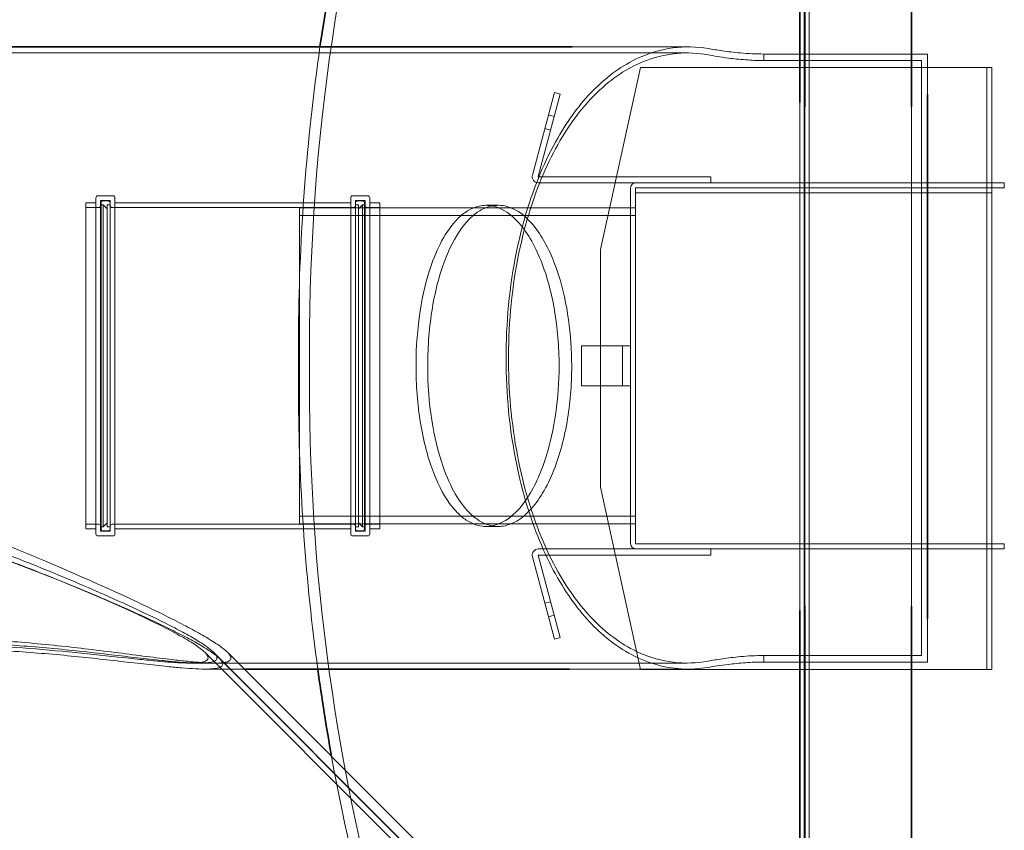
# Model space of a CAD drawing. Units: millimetres. Extents: x 254327 to 277587, y 159590 to 174557.
# Drawn here: x 255310 to 256292, y 167261 to 168069 of the extents above; entities that cross this region are included whole.
import ezdxf

# ---------------------------------------------------------------- set-up
doc = ezdxf.new("R2010")
doc.units = ezdxf.units.MM
doc.linetypes.add('DASHED', pattern=[0])
doc.layers.add('Hidden (ISO)', color=1, linetype='DASHED', lineweight=18, true_color=0xff0000)
doc.layers.add('Visible (ISO)', color=7, linetype='Continuous', lineweight=35)

msp = doc.modelspace()

# ---------------------------------------------------------------- linework, layer by layer
at = {"layer": 'Hidden (ISO)', "ltscale": 12.971975}
msp.add_line((256097.28, 168928.18), (256097.28, 166520.18), dxfattribs=at)
at = {"layer": 'Hidden (ISO)', "ltscale": 12.918104}
msp.add_line((256092.28, 168923.18), (256092.28, 166525.18), dxfattribs=at)
at = {"layer": 'Hidden (ISO)', "ltscale": 7.33203}
msp.add_line((255976.52, 168042.01), (255860.98, 168042.01), dxfattribs=at)
at = {"layer": 'Hidden (ISO)', "ltscale": 12.698071}
msp.add_line((255975.46, 168036.01), (254715, 168036.01), dxfattribs=at)
at = {"layer": 'Hidden (ISO)', "ltscale": 0.428479}
for p, q in [((256052.14, 168028.44), (256052.14, 168034.97)), ((256052.14, 167429.06), (256052.14, 167435.59))]:
    msp.add_line(p, q, dxfattribs=at)
at = {"layer": 'Hidden (ISO)', "ltscale": 13.124859}
for p, q in [((256215, 168034.97), (256052.14, 168034.97)), ((256052.14, 167429.06), (256215, 167429.06))]:
    msp.add_line(p, q, dxfattribs=at)
at = {"layer": 'Hidden (ISO)', "ltscale": 6.830361}
msp.add_line((256215, 167994.53), (256215, 168034.97), dxfattribs=at)
at = {"layer": 'Hidden (ISO)', "ltscale": 12.6413}
for p, q in [((256052.14, 168028.44), (256209, 168028.44)), ((256209, 167435.59), (256052.14, 167435.59))]:
    msp.add_line(p, q, dxfattribs=at)
at = {"layer": 'Hidden (ISO)', "ltscale": 13.201848}
msp.add_line((256209, 167435.59), (256209, 168028.44), dxfattribs=at)
at = {"layer": 'Hidden (ISO)', "ltscale": 14.97868}
for p, q in [((255889.2, 167840.18), (255929.2, 168021.68)), ((255929.2, 167421.68), (255889.2, 167603.18))]:
    msp.add_line(p, q, dxfattribs=at)
at = {"layer": 'Hidden (ISO)', "ltscale": 13.898292}
for p, q in [((255929.2, 168021.68), (256274.1, 168021.68)), ((256274.1, 167421.68), (255929.2, 167421.68))]:
    msp.add_line(p, q, dxfattribs=at)
at = {"layer": 'Hidden (ISO)', "ltscale": 0.009868}
for p, q in [((256274.2, 168021.68), (256274.1, 168021.68)), ((256274.2, 167421.68), (256274.1, 167421.68))]:
    msp.add_line(p, q, dxfattribs=at)
at = {"layer": 'Hidden (ISO)', "ltscale": 10.074145}
for p, q in [((256274.2, 167896.68), (256274.2, 168021.68)), ((256279.2, 167896.68), (256279.2, 168021.68)), ((256274.2, 167546.68), (256274.2, 167421.68)), ((256279.2, 167546.68), (256279.2, 167421.68))]:
    msp.add_line(p, q, dxfattribs=at)
at = {"layer": 'Hidden (ISO)', "ltscale": 0.317196}
for p, q in [((256274.2, 168021.68), (256279.2, 168021.68)), ((256291.7, 167901.68), (256291.7, 167906.68)), ((255393.5, 167888.68), (255398.5, 167888.68)), ((255651.9, 167888.68), (255646.9, 167888.68)), ((255924.2, 167881.68), (255919.2, 167881.68)), ((255924.2, 167566.68), (255919.2, 167566.68)), ((255393.5, 167559.68), (255398.5, 167559.68)), ((255651.9, 167559.68), (255646.9, 167559.68)), ((256291.7, 167546.68), (256291.7, 167541.68)), ((256274.2, 167421.68), (256279.2, 167421.68))]:
    msp.add_line(p, q, dxfattribs=at)
at = {"layer": 'Hidden (ISO)', "ltscale": 5.397124}
for p, q in [((255821.25, 167914.36), (255843.27, 167996.51)), ((255849.06, 167994.96), (255827.05, 167912.8)), ((255843.27, 167451.85), (255821.25, 167534)), ((255827.05, 167535.55), (255849.06, 167453.4))]:
    msp.add_line(p, q, dxfattribs=at)
at = {"layer": 'Hidden (ISO)', "ltscale": 0.380655}
for p, q in [((255843.27, 167996.51), (255849.06, 167994.96)), ((255843.11, 167972.74), (255837.31, 167974.29)), ((255839.49, 167959.22), (255833.69, 167960.77)), ((255999.2, 167912.68), (255999.2, 167906.68)), ((255999.2, 167541.68), (255999.2, 167535.68)), ((255839.49, 167489.14), (255833.69, 167487.59)), ((255843.11, 167475.62), (255837.31, 167474.06)), ((255849.06, 167453.4), (255843.27, 167451.85))]:
    msp.add_line(p, q, dxfattribs=at)
at = {"layer": 'Hidden (ISO)', "ltscale": 13.703091}
msp.add_line((256087.73, 167986.56), (256087.73, 167480.26), dxfattribs=at)
at = {"layer": 'Hidden (ISO)', "ltscale": 13.462024}
msp.add_line((256092.73, 167982.23), (256092.73, 167484.68), dxfattribs=at)
at = {"layer": 'Hidden (ISO)', "ltscale": 13.461857}
msp.add_line((256199.2, 167982.23), (256199.2, 167484.68), dxfattribs=at)
at = {"layer": 'Hidden (ISO)', "ltscale": 13.86608}
for p, q in [((255827.15, 167912.68), (255999.2, 167912.68)), ((255999.2, 167535.68), (255827.15, 167535.68))]:
    msp.add_line(p, q, dxfattribs=at)
at = {"layer": 'Hidden (ISO)', "ltscale": 6.16498}
for p, q in [((255924.3, 167906.68), (255827.15, 167906.68)), ((255827.15, 167541.68), (255924.3, 167541.68))]:
    msp.add_line(p, q, dxfattribs=at)
at = {"layer": 'Hidden (ISO)', "ltscale": 11.843971}
for p, q in [((256291.7, 167906.68), (255924.3, 167906.68)), ((255924.3, 167901.68), (256291.7, 167901.68)), ((256291.7, 167546.68), (255924.3, 167546.68)), ((255924.3, 167541.68), (256291.7, 167541.68))]:
    msp.add_line(p, q, dxfattribs=at)
at = {"layer": 'Hidden (ISO)', "ltscale": 14.297228}
for p, q in [((255919.2, 167901.58), (255919.2, 167546.78)), ((255924.2, 167546.78), (255924.2, 167901.58))]:
    msp.add_line(p, q, dxfattribs=at)
at = {"layer": 'Hidden (ISO)', "ltscale": 14.099774}
msp.add_line((255924.2, 167896.68), (256274.1, 167896.68), dxfattribs=at)
at = {"layer": 'Hidden (ISO)', "ltscale": 0.508275}
msp.add_line((256279.2, 167896.68), (256274.1, 167896.68), dxfattribs=at)
at = {"layer": 'Hidden (ISO)', "ltscale": 14.103804}
for p, q in [((256274.2, 167546.68), (256274.2, 167896.68)), ((256279.2, 167896.68), (256279.2, 167546.68))]:
    msp.add_line(p, q, dxfattribs=at)
at = {"layer": 'Hidden (ISO)', "ltscale": 13.714507}
for p, q in [((255376.2, 167886.68), (255376.2, 167561.68)), ((255391.5, 167561.68), (255391.5, 167886.68)), ((255653.9, 167886.68), (255653.9, 167561.68)), ((255669.2, 167886.68), (255669.2, 167561.68))]:
    msp.add_line(p, q, dxfattribs=at)
at = {"layer": 'Hidden (ISO)', "ltscale": 0.634492}
for p, q in [((255386.2, 167886.68), (255376.2, 167886.68)), ((255669.2, 167886.68), (255659.2, 167886.68)), ((255386.2, 167561.68), (255376.2, 167561.68)), ((255669.2, 167561.68), (255659.2, 167561.68))]:
    msp.add_line(p, q, dxfattribs=at)
at = {"layer": 'Hidden (ISO)', "ltscale": 14.136492}
for p, q in [((255386.2, 167556.68), (255386.2, 167891.68)), ((255405.2, 167891.68), (255405.2, 167556.68)), ((255640.2, 167556.68), (255640.2, 167891.68)), ((255659.2, 167891.68), (255659.2, 167556.68))]:
    msp.add_line(p, q, dxfattribs=at)
at = {"layer": 'Hidden (ISO)', "ltscale": 0.951788}
for p, q in [((255403.2, 167893.68), (255388.2, 167893.68)), ((255657.2, 167893.68), (255642.2, 167893.68)), ((255403.2, 167554.68), (255388.2, 167554.68)), ((255657.2, 167554.68), (255642.2, 167554.68))]:
    msp.add_line(p, q, dxfattribs=at)
at = {"layer": 'Hidden (ISO)', "ltscale": 13.90862}
for p, q in [((255390.9, 167888.98), (255390.9, 167559.38)), ((255400.5, 167888.98), (255400.5, 167559.38)), ((255644.9, 167888.98), (255644.9, 167559.38)), ((255654.5, 167888.98), (255654.5, 167559.38))]:
    msp.add_line(p, q, dxfattribs=at)
at = {"layer": 'Hidden (ISO)', "ltscale": 0.609108}
for p, q in [((255400.5, 167888.98), (255390.9, 167888.98)), ((255654.5, 167888.98), (255644.9, 167888.98)), ((255400.5, 167559.38), (255390.9, 167559.38)), ((255654.5, 167559.38), (255644.9, 167559.38))]:
    msp.add_line(p, q, dxfattribs=at)
at = {"layer": 'Hidden (ISO)', "ltscale": 0.126818}
for p, q in [((255391.5, 167884.68), (255393.5, 167884.68)), ((255653.9, 167884.68), (255651.9, 167884.68)), ((255391.5, 167563.68), (255393.5, 167563.68)), ((255653.9, 167563.68), (255651.9, 167563.68))]:
    msp.add_line(p, q, dxfattribs=at)
at = {"layer": 'Hidden (ISO)', "ltscale": 13.545713}
for p, q in [((255393.5, 167563.68), (255393.5, 167884.68)), ((255397.5, 167563.68), (255397.5, 167884.68)), ((255647.9, 167884.68), (255647.9, 167563.68)), ((255651.9, 167884.68), (255651.9, 167563.68))]:
    msp.add_line(p, q, dxfattribs=at)
at = {"layer": 'Hidden (ISO)', "ltscale": 0.358879}
for p, q in [((255397.5, 167880.68), (255393.5, 167884.68)), ((255647.9, 167880.68), (255651.9, 167884.68)), ((255397.5, 167567.68), (255393.5, 167563.68)), ((255647.9, 167567.68), (255651.9, 167563.68))]:
    msp.add_line(p, q, dxfattribs=at)
at = {"layer": 'Hidden (ISO)', "ltscale": 0.190278}
for p, q in [((255397.5, 167884.68), (255400.5, 167884.68)), ((255647.9, 167884.68), (255644.9, 167884.68)), ((255397.5, 167563.68), (255400.5, 167563.68)), ((255647.9, 167563.68), (255644.9, 167563.68))]:
    msp.add_line(p, q, dxfattribs=at)
at = {"layer": 'Hidden (ISO)', "ltscale": 12.626263}
for p, q in [((255640.2, 167886.68), (255405.2, 167886.68)), ((255640.2, 167561.68), (255405.2, 167561.68))]:
    msp.add_line(p, q, dxfattribs=at)
at = {"layer": 'Hidden (ISO)', "ltscale": 0.805832}
for p, q in [((255388.9, 167881.98), (255376.2, 167881.98)), ((255669.2, 167881.98), (255656.5, 167881.98)), ((255388.9, 167566.38), (255376.2, 167566.38)), ((255669.2, 167566.38), (255656.5, 167566.38))]:
    msp.add_line(p, q, dxfattribs=at)
at = {"layer": 'Hidden (ISO)', "ltscale": 12.916398}
for p, q in [((255642.9, 167881.98), (255402.5, 167881.98)), ((255642.9, 167566.38), (255402.5, 167566.38))]:
    msp.add_line(p, q, dxfattribs=at)
at = {"layer": 'Hidden (ISO)', "ltscale": 13.292522}
msp.add_line((255589.2, 167881.68), (255589.2, 167566.68), dxfattribs=at)
at = {"layer": 'Hidden (ISO)', "ltscale": 13.499355}
for p, q in [((255589.2, 167881.68), (255924.2, 167881.68)), ((255589.2, 167873.98), (255924.2, 167873.98)), ((255589.2, 167574.38), (255924.2, 167574.38)), ((255589.2, 167566.68), (255924.2, 167566.68))]:
    msp.add_line(p, q, dxfattribs=at)
at = {"layer": 'Hidden (ISO)', "ltscale": 0.766637}
for p, q in [((255787.24, 167884.18), (255775.15, 167884.18)), ((255787.24, 167564.18), (255775.15, 167564.18))]:
    msp.add_line(p, q, dxfattribs=at)
at = {"layer": 'Hidden (ISO)', "ltscale": 12.73372}
msp.add_line((255889.2, 167603.18), (255889.2, 167840.18), dxfattribs=at)
at = {"layer": 'Hidden (ISO)', "ltscale": 7.330519}
msp.add_line((255588.2, 167760.95), (255588.2, 167687.41), dxfattribs=at)
at = {"layer": 'Hidden (ISO)', "ltscale": 3.659297}
msp.add_line((255599.12, 167742.53), (255599.12, 167705.82), dxfattribs=at)
at = {"layer": 'Hidden (ISO)', "ltscale": 2.595381}
for p, q in [((255870.2, 167744.18), (255911.1, 167744.18)), ((255911.1, 167704.18), (255870.2, 167704.18))]:
    msp.add_line(p, q, dxfattribs=at)
at = {"layer": 'Hidden (ISO)', "ltscale": 2.538267}
for p, q in [((255870.2, 167704.18), (255870.2, 167744.18)), ((255911.2, 167704.18), (255911.2, 167744.18))]:
    msp.add_line(p, q, dxfattribs=at)
at = {"layer": 'Hidden (ISO)', "ltscale": 0.80732}
for p, q in [((255919.2, 167744.18), (255911.1, 167744.18)), ((255911.1, 167704.18), (255919.2, 167704.18))]:
    msp.add_line(p, q, dxfattribs=at)
at = {"layer": 'Hidden (ISO)', "ltscale": 0.006246}
for p, q in [((255924.2, 167546.68), (255924.2, 167546.78)), ((255924.3, 167546.68), (255924.2, 167546.68))]:
    msp.add_line(p, q, dxfattribs=at)
at = {"layer": 'Hidden (ISO)', "ltscale": 7.13729}
msp.add_line((256215, 167429.06), (256215, 167472.1), dxfattribs=at)
at = {"layer": 'Hidden (ISO)', "ltscale": 13.645189}
msp.add_line((255494.77, 167438.73), (256033.51, 166899.99), dxfattribs=at)
at = {"layer": 'Hidden (ISO)', "ltscale": 13.205469}
msp.add_line((255503.54, 167438.73), (256024.92, 166917.35), dxfattribs=at)
at = {"layer": 'Hidden (ISO)', "ltscale": 0.557641}
msp.add_line((255517.4, 167438.73), (255523.61, 167432.51), dxfattribs=at)
at = {"layer": 'Hidden (ISO)', "ltscale": 13.320816}
msp.add_line((255975.46, 167428.01), (255479.6, 167428.01), dxfattribs=at)
at = {"layer": 'Hidden (ISO)', "ltscale": 0.964269}
msp.add_line((255489.3, 167428.01), (255504.5, 167428.01), dxfattribs=at)
at = {"layer": 'Hidden (ISO)', "ltscale": 13.380324}
msp.add_line((255509.47, 167432.51), (256037.75, 166904.23), dxfattribs=at)
at = {"layer": 'Hidden (ISO)', "ltscale": 2.482522}
msp.add_line((255534.11, 167422.01), (255494.99, 167422.01), dxfattribs=at)
at = {"layer": 'Hidden (ISO)', "ltscale": 7.497721}
msp.add_line((255976.52, 167422.01), (255858.36, 167422.01), dxfattribs=at)
at = {"layer": 'Hidden (ISO)', "ltscale": 13.139091}
for centre, start, end in [((257687.55, 167742.53), 146.45479, 180), ((257687.55, 167705.82), 180, 213.54521)]:
    msp.add_arc(centre, 2088.43, start, end, dxfattribs=at)
at = {"layer": 'Hidden (ISO)', "ltscale": 15.156302}
msp.add_arc((257687.55, 167742.53), 2099.43, 171.79892, 179.49743, dxfattribs=at)
at = {"layer": 'Hidden (ISO)', "ltscale": 0.7093}
for centre, start, end in [((255827.15, 167912.78), 165, 270), ((255827.15, 167535.58), 90, 195)]:
    msp.add_arc(centre, 6.1, start, end, dxfattribs=at)
at = {"layer": 'Hidden (ISO)', "ltscale": 0.01153}
for centre, start, end in [((255827.15, 167912.78), 165, 270), ((255827.15, 167535.58), 90, 195)]:
    msp.add_arc(centre, 0.1, start, end, dxfattribs=at)
at = {"layer": 'Hidden (ISO)', "ltscale": 0.508275}
for centre, start, end in [((255924.3, 167901.58), 90, 180), ((255924.3, 167546.78), 180, 270)]:
    msp.add_arc(centre, 5.1, start, end, dxfattribs=at)
at = {"layer": 'Hidden (ISO)', "ltscale": 0.009868}
for centre, start, end in [((255924.3, 167901.58), 90, 180), ((255924.3, 167546.78), 180, 270)]:
    msp.add_arc(centre, 0.1, start, end, dxfattribs=at)
at = {"layer": 'Hidden (ISO)', "ltscale": 0.199263}
for centre, start, end in [((255388.2, 167891.68), 90, 180), ((255393.5, 167886.68), 90, 180), ((255398.5, 167886.68), 0, 90), ((255403.2, 167891.68), 0, 90), ((255642.2, 167891.68), 90, 180), ((255646.9, 167886.68), 90, 180), ((255651.9, 167886.68), 0, 90), ((255657.2, 167891.68), 0, 90), ((255388.9, 167883.98), 270, 0), ((255402.5, 167883.98), 180, 270), ((255642.9, 167883.98), 270, 0), ((255656.5, 167883.98), 180, 270), ((255388.9, 167564.38), 0, 90), ((255393.5, 167561.68), 180, 270), ((255398.5, 167561.68), 270, 0), ((255402.5, 167564.38), 90, 180), ((255642.9, 167564.38), 0, 90), ((255646.9, 167561.68), 180, 270), ((255651.9, 167561.68), 270, 0), ((255656.5, 167564.38), 90, 180), ((255388.2, 167556.68), 180, 270), ((255403.2, 167556.68), 270, 0), ((255642.2, 167556.68), 180, 270), ((255657.2, 167556.68), 270, 0)]:
    msp.add_arc(centre, 2, start, end, dxfattribs=at)
at = {"layer": 'Hidden (ISO)', "ltscale": 1.164737}
for centre, start, end in [((257687.55, 167742.53), 180, 180.50359), ((257687.55, 167705.82), 179.49641, 180)]:
    msp.add_arc(centre, 2088.43, start, end, dxfattribs=at)
at = {"layer": 'Hidden (ISO)', "ltscale": 14.306181}
msp.add_arc((257687.55, 167705.82), 2099.43, 180.50257, 187.76927, dxfattribs=at)
at = {"layer": 'Hidden (ISO)', "ltscale": 12.550797}
msp.add_arc((257687.55, 167705.82), 2099.43, 190.17347, 213.54873, dxfattribs=at)
at = {"layer": 'Hidden (ISO)', "ltscale": 13.010774}
msp.add_open_spline([(255996.58, 168040.3), (255973.03, 168044.31), (255949.49, 168041.3), (255911.23, 168023.83), (255895.97, 168012.97), (255869.03, 167985.54), (255857.2, 167969.76), (255834.06, 167929.46), (255823.32, 167904.07), (255805.4, 167843.44), (255799.07, 167808.07), (255793.94, 167735.89), (255794.83, 167700.36), (255803.58, 167628.93), (255811.81, 167594.4), (255832.17, 167538.92), (255843.11, 167517.04), (255866.78, 167481.22), (255879.22, 167466.91), (255908.59, 167441.56), (255925.82, 167432.01), (255960.93, 167421.68), (255978.75, 167420.69), (255996.58, 167423.72)], degree=3, knots=[0, 0, 0, 0, 13.45748, 13.45748, 22.989579, 22.989579, 31.488657, 31.488657, 41.478332, 41.478332, 52.764952, 52.764952, 63.443728, 63.443728, 74.935501, 74.935501, 84.229308, 84.229308, 92.782412, 92.782412, 103.232555, 103.232555, 113.421065, 113.421065, 113.421065, 113.421065], dxfattribs=at)
at = {"layer": 'Hidden (ISO)', "ltscale": 12.823209}
msp.add_open_spline([(255996.58, 167429.95), (255973.33, 167425.7), (255950.04, 167428.43), (255912.42, 167445.27), (255897.53, 167455.68), (255871.15, 167482.08), (255859.51, 167497.33), (255836.53, 167536.65), (255825.79, 167561.67), (255808.7, 167618.69), (255802.65, 167650.29), (255796.56, 167717.37), (255796.73, 167751.93), (255803.79, 167821.97), (255811.06, 167856.13), (255830.13, 167912.97), (255840.96, 167936.12), (255864.1, 167973.05), (255875.98, 167987.54), (255903.28, 168012.81), (255918.91, 168022.59), (255955.06, 168036.11), (255975.83, 168037.87), (255996.58, 168034.08)], degree=3, knots=[0, 0, 0, 0, 13.297591, 13.297591, 22.577499, 22.577499, 30.883915, 30.883915, 40.790651, 40.790651, 50.959614, 50.959614, 61.333709, 61.333709, 72.486717, 72.486717, 82.003422, 82.003422, 90.296969, 90.296969, 99.902092, 99.902092, 111.764199, 111.764199, 111.764199, 111.764199], dxfattribs=at)
at = {"layer": 'Hidden (ISO)', "ltscale": 4.290434}
msp.add_open_spline([(256052.14, 168034.97), (256044.05, 168035.02), (256036.13, 168035.43), (256022.14, 168036.62), (256016.07, 168037.36), (256005.2, 168038.87), (256000.46, 168039.65), (255996.58, 168040.3)], degree=3, knots=[0, 0, 0, 0, 2.430416, 2.430416, 4.586092, 4.586092, 6.776719, 6.776719, 6.776719, 6.776719], dxfattribs=at)
at = {"layer": 'Hidden (ISO)', "ltscale": 4.292243}
msp.add_open_spline([(255996.58, 168034.08), (256001.83, 168033.13), (256008.66, 168031.95), (256021.95, 168030.23), (256027.64, 168029.62), (256039.64, 168028.75), (256045.84, 168028.48), (256052.14, 168028.44)], degree=3, knots=[0, 0, 0, 0, 2.970996, 2.970996, 4.891601, 4.891601, 6.785242, 6.785242, 6.785242, 6.785242], dxfattribs=at)
at = {"layer": 'Hidden (ISO)', "ltscale": 13.062541}
msp.add_open_spline([(255847.93, 167724.18), (255847.93, 167708.2), (255846.82, 167692.4), (255842.39, 167661.27), (255839, 167646.34), (255829.38, 167616.28), (255822.76, 167602.26), (255806.62, 167578.49), (255796.9, 167570.07), (255781.73, 167564.43), (255776.49, 167563.78), (255767.65, 167564.86), (255764.03, 167565.93), (255757.09, 167569.25), (255753.77, 167571.44), (255746.44, 167577.63), (255742.49, 167581.97), (255732.05, 167596.4), (255726.04, 167608.27), (255715.6, 167637.63), (255711.41, 167655.18), (255706.12, 167692.89), (255704.98, 167712.47), (255705.79, 167750.38), (255707.51, 167768.24), (255713.33, 167801.32), (255717.33, 167816.26), (255725.86, 167838.93), (255729.96, 167847.44), (255738.56, 167861.46), (255743, 167867.1), (255750.94, 167874.75), (255754.35, 167877.34), (255761.2, 167881.26), (255764.64, 167882.61), (255772.67, 167884.41), (255777.27, 167884.44), (255789.74, 167881.81), (255797.55, 167877.22), (255813.8, 167860.9), (255821.97, 167848), (255834.97, 167816.76), (255839.93, 167799.35), (255846.33, 167762.29), (255847.93, 167743.38), (255847.93, 167724.18)], degree=3, knots=[-105.3673, -105.3673, -105.3673, -105.3673, -100.57495, -100.57495, -95.512698, -95.512698, -89.233334, -89.233334, -81.857398, -81.857398, -78.025317, -78.025317, -75.341654, -75.341654, -72.796233, -72.796233, -69.583716, -69.583716, -63.879083, -63.879083, -57.781329, -57.781329, -51.886516, -51.886516, -46.406037, -46.406037, -41.035557, -41.035557, -37.05214, -37.05214, -33.344675, -33.344675, -30.705098, -30.705098, -28.134057, -28.134057, -24.762267, -24.762267, -18.968473, -18.968473, -12.015757, -12.015757, -5.759318, -5.759318, 0, 0, 0, 0], dxfattribs=at)
at = {"layer": 'Hidden (ISO)', "ltscale": 13.069934}
msp.add_open_spline([(255860.49, 167724.18), (255860.49, 167739.84), (255859.42, 167755.35), (255855.13, 167785.9), (255851.86, 167800.57), (255842.42, 167830.62), (255835.83, 167844.82), (255819.66, 167869.07), (255809.89, 167877.75), (255794.51, 167883.81), (255789.12, 167884.57), (255780.06, 167883.59), (255776.37, 167882.54), (255769.33, 167879.26), (255765.97, 167877.1), (255758.54, 167870.93), (255754.52, 167866.58), (255744.05, 167852.25), (255738.05, 167840.57), (255727.54, 167811.51), (255723.28, 167794.02), (255717.86, 167756.37), (255716.66, 167736.8), (255717.38, 167698.85), (255719.07, 167680.97), (255724.86, 167647.79), (255728.85, 167632.8), (255737.41, 167609.94), (255741.54, 167601.33), (255750.23, 167587.15), (255754.71, 167581.44), (255762.75, 167573.7), (255766.2, 167571.08), (255773.13, 167567.13), (255776.61, 167565.76), (255784.73, 167563.94), (255789.38, 167563.92), (255801.95, 167566.56), (255809.81, 167571.16), (255826.18, 167587.52), (255834.41, 167600.43), (255847.47, 167631.69), (255852.46, 167649.09), (255858.88, 167686.12), (255860.49, 167705), (255860.49, 167724.18)], degree=3, knots=[-105.423374, -105.423374, -105.423374, -105.423374, -100.723865, -100.723865, -95.770405, -95.770405, -89.488981, -89.488981, -82.087585, -82.087585, -78.168525, -78.168525, -75.449605, -75.449605, -72.894628, -72.894628, -69.651262, -69.651262, -64.005272, -64.005272, -57.903679, -57.903679, -52.003948, -52.003948, -46.522385, -46.522385, -41.148758, -41.148758, -37.137088, -37.137088, -33.402813, -33.402813, -30.744846, -30.744846, -28.157604, -28.157604, -24.769044, -24.769044, -18.964279, -18.964279, -12.003137, -12.003137, -5.752318, -5.752318, 0, 0, 0, 0], dxfattribs=at)
at = {"layer": 'Hidden (ISO)', "ltscale": 13.343302}
msp.add_open_spline([(254960.22, 167549.71), (254958.42, 167546.09), (254956.78, 167542.49), (254953.05, 167533.66), (254951.16, 167528.52), (254946.42, 167514.19), (254944.07, 167504.76), (254941.05, 167487.05), (254940.37, 167478.78), (254940.74, 167464), (254941.79, 167457.5), (254945.56, 167446.58), (254948.29, 167442.15), (254953.44, 167437), (254955.4, 167435.47), (254959.82, 167432.82), (254962.28, 167431.71), (254967.72, 167429.92), (254970.69, 167429.25), (254977.14, 167428.33), (254980.62, 167428.08), (254988.07, 167427.97), (254992.03, 167428.1), (255000.42, 167428.69), (255004.83, 167429.15), (255014.05, 167430.3), (255018.85, 167431), (255028.74, 167432.55), (255033.83, 167433.4), (255044.95, 167435.3), (255051.24, 167436.4), (255064.42, 167438.66), (255071.3, 167439.83), (255085.59, 167442.12), (255092.98, 167443.25), (255108.17, 167445.38), (255115.96, 167446.38), (255131.79, 167448.18), (255139.84, 167448.99), (255156.06, 167450.37), (255164.24, 167450.94), (255188.73, 167452.3), (255205, 167452.7), (255220.58, 167452.7), (255241.14, 167452.7), (255262.47, 167452), (255305.33, 167449.41), (255326.87, 167447.52), (255368.88, 167443.13), (255389.33, 167440.63), (255418.25, 167436.95), (255427.59, 167435.74), (255445.5, 167433.45), (255454.08, 167432.37), (255467.3, 167430.82), (255472.52, 167430.24), (255482.64, 167429.23), (255487.55, 167428.8), (255496.62, 167428.19), (255500.78, 167428.02), (255508.03, 167428.01), (255511.11, 167428.18), (255515.47, 167428.81), (255517.12, 167429.22), (255519.58, 167430.35), (255520.38, 167431.08), (255521.04, 167432.84), (255520.88, 167433.87), (255519.71, 167436.17), (255518.7, 167437.43), (255515.25, 167440.87), (255512.25, 167443.23), (255505, 167448.25), (255500.75, 167450.92), (255491.25, 167456.51), (255486.02, 167459.44), (255474.77, 167465.48), (255468.76, 167468.6), (255437.25, 167484.52), (255407.49, 167498.27), (255355.81, 167521.15), (255330.74, 167531.87), (255291.65, 167547.85), (255278.38, 167553.16), (255251.52, 167563.6), (255237.93, 167568.74), (255210.61, 167578.65), (255196.9, 167583.42), (255169.46, 167592.37), (255155.74, 167596.55), (255135.18, 167602.1), (255128.33, 167603.82), (255114.64, 167606.97), (255107.8, 167608.38), (255094.11, 167610.79), (255087.25, 167611.79), (255073.5, 167613.2), (255066.6, 167613.62), (255053.01, 167613.62), (255046.06, 167613.23), (255032.23, 167611.19), (255025.36, 167609.54), (255018.23, 167606.96), (255017.62, 167606.73), (255017.01, 167606.5)], degree=3, knots=[104.947553, 104.947553, 104.947553, 104.947553, 106.298782, 106.298782, 108.335476, 108.335476, 112.370986, 112.370986, 116.406495, 116.406495, 120.442004, 120.442004, 124.477514, 124.477514, 126.510714, 126.510714, 128.543915, 128.543915, 130.577115, 130.577115, 132.610315, 132.610315, 134.643516, 134.643516, 136.676716, 136.676716, 138.709916, 138.709916, 140.743117, 140.743117, 143.081536, 143.081536, 145.419956, 145.419956, 147.758376, 147.758376, 150.096795, 150.096795, 152.435215, 152.435215, 154.773634, 154.773634, 159.450474, 159.450474, 159.450474, 165.618209, 165.618209, 171.785944, 171.785944, 177.953679, 177.953679, 181.037547, 181.037547, 184.121414, 184.121414, 186.079227, 186.079227, 188.03704, 188.03704, 189.994854, 189.994854, 191.952667, 191.952667, 193.487161, 193.487161, 195.021656, 195.021656, 196.556151, 196.556151, 198.090646, 198.090646, 200.620698, 200.620698, 203.150751, 203.150751, 205.680804, 205.680804, 208.210857, 208.210857, 218.331068, 218.331068, 226.66384, 226.66384, 230.830226, 230.830226, 234.996612, 234.996612, 239.162998, 239.162998, 243.329384, 243.329384, 245.412577, 245.412577, 247.49577, 247.49577, 249.578963, 249.578963, 251.662156, 251.662156, 253.65641, 253.65641, 255.650665, 255.650665, 255.838527, 255.838527, 255.838527, 255.838527], dxfattribs=at)
at = {"layer": 'Hidden (ISO)', "ltscale": 13.275929}
msp.add_open_spline([(255224.59, 167448.69), (255209.67, 167448.69), (255194.09, 167448.34), (255170.63, 167447.16), (255162.79, 167446.67), (255147.23, 167445.48), (255139.5, 167444.78), (255124.3, 167443.23), (255116.82, 167442.37), (255102.21, 167440.54), (255095.1, 167439.58), (255081.34, 167437.62), (255074.69, 167436.63), (255061.98, 167434.71), (255055.9, 167433.79), (255045.15, 167432.2), (255040.23, 167431.49), (255030.66, 167430.22), (255026.01, 167429.65), (255017.07, 167428.74), (255012.78, 167428.4), (255004.64, 167428.01), (255000.79, 167427.96), (254993.55, 167428.2), (254990.17, 167428.5), (254983.91, 167429.49), (254981.02, 167430.18), (254975.75, 167431.95), (254973.37, 167433.04), (254969.11, 167435.6), (254967.22, 167437.08), (254963.85, 167440.45), (254962.32, 167442.43), (254959.7, 167446.91), (254958.62, 167449.41), (254956.09, 167457.68), (254955.35, 167464.24), (254955.92, 167479.09), (254957.2, 167487.38), (254961.86, 167505.01), (254965.22, 167514.35), (254971.56, 167527.59), (254973.74, 167531.72), (254978.76, 167540.14), (254981.6, 167544.43), (254987.95, 167552.82), (254991.46, 167556.92), (254999.07, 167564.6), (255003.17, 167568.18), (255012.18, 167574.87), (255017.47, 167578.15), (255028.93, 167583.75), (255035.1, 167586.08), (255047.89, 167589.63), (255054.52, 167590.86), (255067.72, 167592.4), (255074.3, 167592.7), (255086.9, 167592.7), (255093.21, 167592.4), (255105.81, 167591.34), (255112.11, 167590.58), (255131.01, 167587.78), (255143.62, 167585.22), (255168.88, 167579.21), (255181.53, 167575.76), (255206.78, 167568.29), (255219.39, 167564.26), (255244.47, 167555.82), (255256.92, 167551.42), (255281.53, 167542.42), (255293.67, 167537.81), (255329.4, 167523.89), (255352.28, 167514.49), (255400.28, 167493.92), (255428.3, 167481.28), (255457.9, 167466.56), (255463.55, 167463.67), (255474.1, 167458.07), (255479.02, 167455.35), (255487.92, 167450.14), (255491.91, 167447.65), (255498.71, 167442.96), (255501.52, 167440.75), (255504.79, 167437.48), (255505.76, 167436.27), (255506.89, 167434.05), (255507.05, 167433.05), (255506.46, 167431.32), (255505.71, 167430.59), (255503.4, 167429.44), (255501.85, 167429.01), (255497.75, 167428.31), (255494.88, 167428.1), (255488.09, 167427.97), (255484.19, 167428.06), (255475.67, 167428.49), (255471.07, 167428.82), (255461.54, 167429.63), (255456.63, 167430.11), (255444.2, 167431.39), (255436.16, 167432.29), (255419.34, 167434.22), (255410.56, 167435.25), (255383.39, 167438.38), (255364.15, 167440.53), (255324.63, 167444.28), (255304.35, 167445.89), (255264.01, 167448.1), (255243.93, 167448.69), (255224.59, 167448.69)], degree=3, knots=[0, 0, 0, 0, 4.477999, 4.477999, 6.716998, 6.716998, 8.955998, 8.955998, 11.194997, 11.194997, 13.433997, 13.433997, 15.672996, 15.672996, 17.911996, 17.911996, 19.855834, 19.855834, 21.799672, 21.799672, 23.743511, 23.743511, 25.687349, 25.687349, 27.631187, 27.631187, 29.575026, 29.575026, 31.518864, 31.518864, 33.462702, 33.462702, 35.497649, 35.497649, 37.532596, 37.532596, 41.60249, 41.60249, 45.672383, 45.672383, 49.742277, 49.742277, 51.447859, 51.447859, 53.153441, 53.153441, 54.859023, 54.859023, 56.564605, 56.564605, 58.449976, 58.449976, 60.335347, 60.335347, 62.220718, 62.220718, 64.106089, 64.106089, 66.001698, 66.001698, 67.897307, 67.897307, 71.688525, 71.688525, 75.479743, 75.479743, 79.270961, 79.270961, 83.062179, 83.062179, 86.853397, 86.853397, 94.435834, 94.435834, 103.971914, 103.971914, 106.355934, 106.355934, 108.739954, 108.739954, 111.123974, 111.123974, 113.507994, 113.507994, 114.976381, 114.976381, 116.444769, 116.444769, 117.913157, 117.913157, 119.381545, 119.381545, 121.23264, 121.23264, 123.083735, 123.083735, 124.93483, 124.93483, 126.785925, 126.785925, 129.686827, 129.686827, 132.58773, 132.58773, 138.389534, 138.389534, 144.191338, 144.191338, 149.993142, 149.993142, 149.993142, 149.993142], dxfattribs=at)
at = {"layer": 'Hidden (ISO)', "ltscale": 12.834372}
msp.add_open_spline([(255082.58, 167581.06), (255085.77, 167581.21), (255088.92, 167581.28), (255092, 167581.28), (255101.12, 167581.28), (255110.61, 167580.68), (255129.89, 167578.54), (255139.67, 167576.99), (255168.84, 167571.43), (255188.02, 167566.49), (255215.45, 167558.62), (255226.05, 167555.38), (255247.54, 167548.45), (255258.43, 167544.76), (255280.01, 167537.18), (255290.69, 167533.29), (255311.37, 167525.54), (255321.37, 167521.68), (255347.59, 167511.34), (255364.79, 167504.28), (255398.27, 167489.97), (255414.55, 167482.72), (255436.99, 167472.18), (255444.12, 167468.73), (255457.48, 167462.02), (255463.71, 167458.77), (255475.03, 167452.51), (255480.11, 167449.51), (255486.59, 167445.26), (255488.56, 167443.88), (255492.04, 167441.23), (255493.55, 167439.95), (255496.11, 167437.39), (255497.11, 167436.11), (255498.16, 167433.77), (255498.21, 167432.73), (255497.23, 167430.96), (255496.21, 167430.24), (255493.26, 167429.12), (255491.33, 167428.73), (255486.21, 167428.12), (255482.56, 167427.98), (255474.09, 167428.05), (255469.27, 167428.27), (255458.86, 167428.94), (255453.27, 167429.4), (255441.79, 167430.45), (255435.9, 167431.05), (255416.03, 167433.11), (255400.53, 167434.84), (255367.78, 167438.29), (255350.53, 167440.01), (255315.3, 167442.98), (255297.31, 167444.22), (255261.63, 167445.91), (255243.94, 167446.36), (255212.43, 167446.36), (255197.29, 167446.03), (255174.49, 167444.97), (255166.87, 167444.52), (255151.73, 167443.44), (255144.22, 167442.81), (255129.43, 167441.4), (255122.14, 167440.62), (255107.92, 167438.98), (255100.98, 167438.11), (255087.56, 167436.35), (255081.08, 167435.46), (255068.67, 167433.75), (255062.74, 167432.92), (255051.85, 167431.47), (255046.54, 167430.78), (255036.17, 167429.57), (255031.12, 167429.06), (255021.55, 167428.31), (255017.03, 167428.08), (255008.7, 167427.97), (255004.88, 167428.09), (254998.64, 167428.62), (254995.85, 167428.99), (254990.53, 167430.07), (254988, 167430.77), (254983.35, 167432.52), (254981.22, 167433.57), (254977.43, 167435.96), (254975.77, 167437.3), (254971.23, 167441.84), (254968.8, 167445.8), (254965.96, 167454.41), (254965.23, 167458.74), (254965.06, 167463.54)], degree=3, knots=[142.925186, 142.925186, 142.925186, 142.925186, 143.850142, 143.850142, 143.850142, 146.586735, 146.586735, 149.323328, 149.323328, 154.796514, 154.796514, 158.031459, 158.031459, 161.266403, 161.266403, 164.501348, 164.501348, 167.736293, 167.736293, 173.499636, 173.499636, 179.26298, 179.26298, 182.144651, 182.144651, 185.026323, 185.026323, 187.907995, 187.907995, 189.348831, 189.348831, 190.789667, 190.789667, 192.362377, 192.362377, 193.935088, 193.935088, 195.507798, 195.507798, 197.080509, 197.080509, 199.168666, 199.168666, 201.256823, 201.256823, 203.34498, 203.34498, 205.433137, 205.433137, 210.535361, 210.535361, 215.637586, 215.637586, 220.73981, 220.73981, 225.842034, 225.842034, 230.192575, 230.192575, 232.367845, 232.367845, 234.543116, 234.543116, 236.718386, 236.718386, 238.893656, 238.893656, 241.068927, 241.068927, 243.244197, 243.244197, 245.278215, 245.278215, 247.312233, 247.312233, 249.34625, 249.34625, 251.380268, 251.380268, 253.063921, 253.063921, 254.747574, 254.747574, 256.431227, 256.431227, 258.114879, 258.114879, 261.781278, 261.781278, 264.663904, 264.663904, 264.663904, 264.663904], dxfattribs=at)
at = {"layer": 'Hidden (ISO)', "ltscale": 12.830169}
msp.add_open_spline([(255071.46, 167578.42), (255071.84, 167578.47), (255072.22, 167578.52), (255079.72, 167579.37), (255086.81, 167579.7), (255093.59, 167579.7), (255099.77, 167579.7), (255105.96, 167579.43), (255118.33, 167578.49), (255124.52, 167577.8), (255143.11, 167575.27), (255155.52, 167572.93), (255180.39, 167567.38), (255192.83, 167564.17), (255217.68, 167557.18), (255230.08, 167553.39), (255254.74, 167545.43), (255266.97, 167541.26), (255291.14, 167532.71), (255303.06, 167528.33), (255338.11, 167515.05), (255360.53, 167506.05), (255407.81, 167486.2), (255435.5, 167473.91), (255464.69, 167459.59), (255470.25, 167456.78), (255480.64, 167451.32), (255485.47, 167448.68), (255494.21, 167443.61), (255498.12, 167441.19), (255504.77, 167436.62), (255507.51, 167434.48), (255510.69, 167431.29), (255511.64, 167430.1), (255512.73, 167427.93), (255512.87, 167426.94), (255512.24, 167425.25), (255511.47, 167424.54), (255509.13, 167423.41), (255507.57, 167422.99), (255503.46, 167422.31), (255500.58, 167422.09), (255493.79, 167421.97), (255489.88, 167422.06), (255481.37, 167422.48), (255476.77, 167422.8), (255467.25, 167423.6), (255462.34, 167424.07), (255449.94, 167425.32), (255441.93, 167426.2), (255425.17, 167428.08), (255416.43, 167429.09), (255389.35, 167432.15), (255370.18, 167434.24), (255330.79, 167437.9), (255310.58, 167439.47), (255270.37, 167441.61), (255250.37, 167442.19), (255215.73, 167442.19), (255199.7, 167441.82), (255175.58, 167440.61), (255167.53, 167440.1), (255151.55, 167438.87), (255143.63, 167438.15), (255128.05, 167436.56), (255120.38, 167435.68), (255105.45, 167433.82), (255098.18, 167432.85), (255084.15, 167430.87), (255077.38, 167429.88), (255064.46, 167427.98), (255058.3, 167427.07), (255047.72, 167425.57), (255043.05, 167424.94), (255033.96, 167423.81), (255029.54, 167423.31), (255016.8, 167422.15), (255009, 167421.81), (254995.24, 167422.45), (254989.26, 167423.44), (254979.24, 167426.9), (254975.2, 167429.39), (254968.92, 167435.66), (254966.47, 167439.69), (254963.31, 167449.55), (254962.59, 167455.39), (254962.88, 167464.69), (254963.12, 167467.53), (254963.52, 167470.48)], degree=3, knots=[146.793906, 146.793906, 146.793906, 146.793906, 146.903148, 146.903148, 148.935455, 148.935455, 148.935455, 150.791395, 150.791395, 152.647335, 152.647335, 156.359214, 156.359214, 160.071094, 160.071094, 163.782974, 163.782974, 167.494854, 167.494854, 171.206734, 171.206734, 178.630494, 178.630494, 188.066153, 188.066153, 190.425068, 190.425068, 192.783983, 192.783983, 195.142897, 195.142897, 197.501812, 197.501812, 198.969093, 198.969093, 200.436373, 200.436373, 201.903654, 201.903654, 203.370935, 203.370935, 205.221126, 205.221126, 207.071318, 207.071318, 208.921509, 208.921509, 210.771701, 210.771701, 213.662338, 213.662338, 216.552975, 216.552975, 222.334249, 222.334249, 228.115523, 228.115523, 233.896798, 233.896798, 238.506991, 238.506991, 240.812088, 240.812088, 243.117184, 243.117184, 245.422281, 245.422281, 247.727378, 247.727378, 250.032474, 250.032474, 252.337571, 252.337571, 254.214256, 254.214256, 256.090942, 256.090942, 259.844312, 259.844312, 263.597683, 263.597683, 267.351053, 267.351053, 271.131805, 271.131805, 274.912557, 274.912557, 276.470631, 276.470631, 276.470631, 276.470631], dxfattribs=at)
at = {"layer": 'Hidden (ISO)', "ltscale": 4.292236}
msp.add_open_spline([(256052.14, 167435.59), (256044.06, 167435.53), (256036.17, 167435.11), (256022.18, 167433.85), (256016.1, 167433.08), (256005.21, 167431.48), (256000.46, 167430.65), (255996.58, 167429.95)], degree=3, knots=[0, 0, 0, 0, 2.425287, 2.425287, 4.584811, 4.584811, 6.779556, 6.779556, 6.779556, 6.779556], dxfattribs=at)
at = {"layer": 'Hidden (ISO)', "ltscale": 4.29044}
msp.add_open_spline([(255996.58, 167423.72), (256001.83, 167424.6), (256008.65, 167425.72), (256021.94, 167427.35), (256027.63, 167427.93), (256039.64, 167428.76), (256045.84, 167429.01), (256052.14, 167429.06)], degree=3, knots=[0, 0, 0, 0, 2.967229, 2.967229, 4.888107, 4.888107, 6.782344, 6.782344, 6.782344, 6.782344], dxfattribs=at)
at = {"layer": 'Visible (ISO)'}
for p, q in [((256092.73, 168939.17), (256092.73, 167982.23)), ((256199.2, 168939.18), (256199.2, 167982.23)), ((256087.73, 168934.18), (256087.73, 167986.56)), ((255860.98, 168042.01), (254715, 168042.01)), ((256215, 167472.1), (256215, 167994.53)), ((256092.73, 167484.68), (256092.73, 166881.46)), ((256199.2, 167484.68), (256199.2, 166892.31)), ((256087.73, 167480.26), (256087.73, 166881.46)), ((255523.61, 167432.51), (255922.04, 167034.09)), ((255858.36, 167422.01), (255534.11, 167422.01))]:
    msp.add_line(p, q, dxfattribs=at)
for centre, start, end in [((257687.55, 167742.53), 146.45127, 171.79892), ((257687.55, 167705.82), 187.76927, 190.17347)]:
    msp.add_arc(centre, 2099.43, start, end, dxfattribs=at)

doc.saveas('drawing.dxf')
